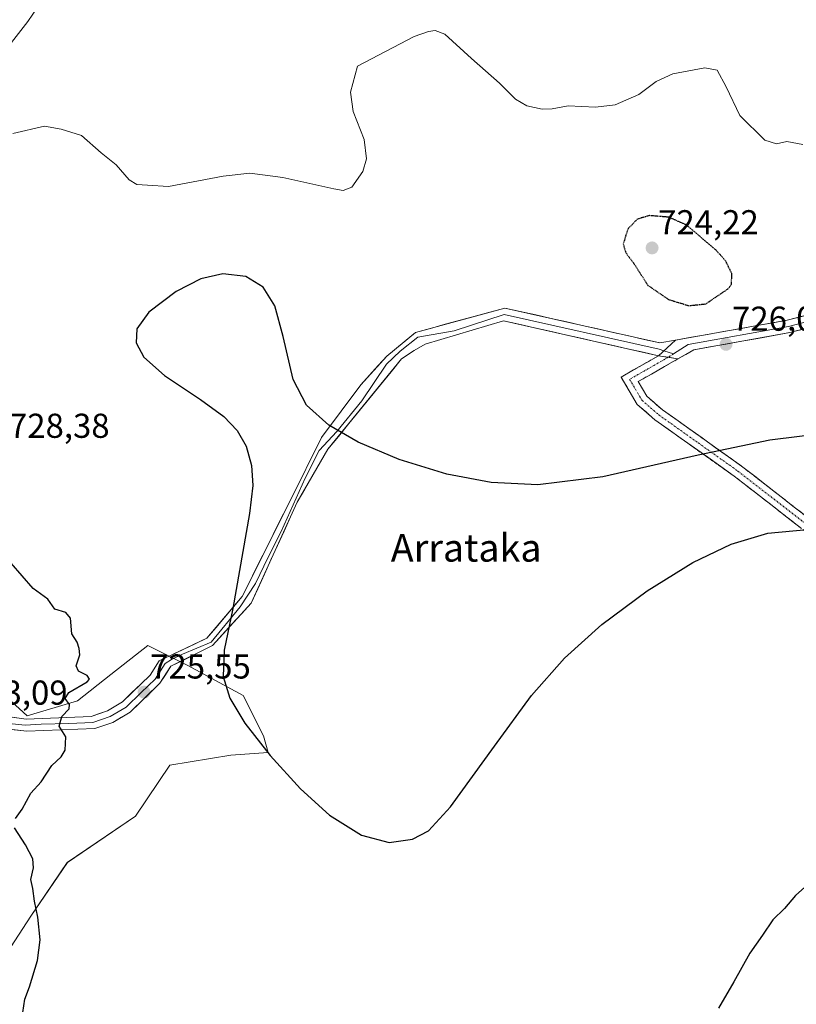
# Model space of a CAD drawing. Units: metres. Extents: x 596821 to 600255, y 4756876 to 4759239.
# Drawn here: x 598590 to 598815, y 4758612 to 4758897 of the extents above; entities that cross this region are included whole.
import ezdxf
from ezdxf.enums import TextEntityAlignment as Align

# ---------------------------------------------------------------- set-up
doc = ezdxf.new("R2010")
doc.units = ezdxf.units.M
doc.header["$MEASUREMENT"] = 0
for name, pattern in [('TRAZO_Y_PUNTO', [1, 0.5, -0.25, 0, -0.25]), ('TRAZOS2', [0.375, 0.25, -0.125]), ('TRAZOSX2', [1.5, 1, -0.5])]:
    doc.linetypes.add(name, pattern=pattern)
for name, color, linetype, lineweight in [('Arbolado forestal CxS', 92, 'Continuous', 0), ('Camino', 19, 'TRAZOSX2', 0), ('Camino Cxs', 19, 'Continuous', 0), ('Camino eje', 19, 'TRAZO_Y_PUNTO', 0), ('Carátula', 7, 'Continuous', 5), ('Curva de nivel maestra', 36, 'Continuous', 30), ('Curva de nivel maestra depresión', 36, 'TRAZOS2', 30), ('Curva de nivel normal', 36, 'Continuous', 0), ('Layer 0', 7, 'Continuous', 0), ('Punto de cota en terreno', 7, 'Continuous', 0), ('Rótulo de punto de cota en terreno', 19, 'Continuous', 0), ('Texto cartográfico', 19, 'Continuous', 0)]:
    doc.layers.add(name, color=color, linetype=linetype, lineweight=lineweight)
doc.styles.add('Arial', font='txt', dxfattribs={"height": 0.2})

# ---------------------------------------------------------------- blocks, each defined once
blk = doc.blocks.new('*U150')
at = {"layer": 'Arbolado forestal CxS', "color": 92, "linetype": 'Continuous', "lineweight": 0}
blk.add_polyline3d([(598582.3957, 4758621.1183, 723.7934), (598592.9905, 4758637.3645, 724.9925), (598603.5869, 4758652.9037, 725.7177), (598623.3651, 4758666.3251, 726.6638), (598633.2547, 4758681.1591, 726.1243), (598650.9139, 4758683.9835, 725.6216), (598661.8151, 4758684.8065, 725.0655), (598660.3751, 4758689.6077, 724.9655), (598654.5493, 4758701.2585, 724.7798), (598638.5295, 4758709.9973, 725.3855), (598630.7619, 4758713.8813, 725.5965), (598626.8775, 4758715.8235, 725.5763), (598616.1557, 4758707.3993, 725.3851), (598606.4869, 4758699.8023, 725.1757), (598591.9229, 4758695.4337, 724.598), (598575.9033, 4758709.9975, 722.7363)], dxfattribs=at)
blk = doc.blocks.new('*U156')
at = {"layer": 'Arbolado forestal CxS', "color": 92, "linetype": 'Continuous', "lineweight": 0}
blk.add_polyline3d([(598575.9033, 4758709.9975, 722.7363), (598591.9229, 4758695.4337, 724.598), (598606.4869, 4758699.8023, 725.1757), (598616.1557, 4758707.3993, 725.3851), (598626.8775, 4758715.8235, 725.5763), (598630.7619, 4758713.8813, 725.5965), (598638.5295, 4758709.9973, 725.3855), (598654.5493, 4758701.2585, 724.7798), (598660.3751, 4758689.6077, 724.9655), (598661.8151, 4758684.8065, 725.0655), (598650.9139, 4758683.9835, 725.6216), (598633.2547, 4758681.1591, 726.1243), (598623.3651, 4758666.3251, 726.6638), (598603.5869, 4758652.9037, 725.7177), (598592.9905, 4758637.3645, 724.9925), (598582.3957, 4758621.1183, 723.7934)], dxfattribs=at)
blk = doc.blocks.new('5PATER')
at = {"layer": 'Carátula', "linetype": 'Continuous', "lineweight": 5}
h = blk.add_hatch(color=250, dxfattribs=at)
edge = h.paths.add_edge_path()
edge.add_ellipse((0, 0.01), major_axis=(-1.33, -1.34), ratio=0.999422, start_angle=0, end_angle=360)

msp = doc.modelspace()

# ---------------------------------------------------------------- linework, layer by layer
at = {"layer": 'Arbolado forestal CxS', "color": 92, "linetype": 'Continuous', "lineweight": 0}
msp.add_polyline3d([(598575.9, 4758710, 722.74), (598591.92, 4758695.43, 724.6), (598606.49, 4758699.8, 725.18), (598616.16, 4758707.4, 725.39), (598626.88, 4758715.82, 725.58), (598630.76, 4758713.88, 725.6), (598638.53, 4758710, 725.39), (598654.55, 4758701.26, 724.78), (598660.38, 4758689.61, 724.97), (598661.82, 4758684.81, 725.07), (598650.91, 4758683.98, 725.62), (598633.25, 4758681.16, 726.12), (598623.37, 4758666.33, 726.66), (598603.59, 4758652.9, 725.72), (598592.99, 4758637.36, 724.99), (598582.4, 4758621.12, 723.79)], dxfattribs=at)
msp.add_polyline3d([(598575.9, 4758710, 722.74), (598591.92, 4758695.43, 724.6), (598606.49, 4758699.8, 725.18), (598616.16, 4758707.4, 725.39), (598626.88, 4758715.82, 725.58), (598630.76, 4758713.88, 725.6), (598638.53, 4758710, 725.39), (598654.55, 4758701.26, 724.78), (598660.38, 4758689.61, 724.97), (598661.82, 4758684.81, 725.07), (598650.91, 4758683.98, 725.62), (598633.25, 4758681.16, 726.12), (598623.37, 4758666.33, 726.66), (598603.59, 4758652.9, 725.72), (598592.99, 4758637.36, 724.99), (598582.4, 4758621.12, 723.79)], dxfattribs=at)
at = {"layer": 'Camino', "color": 19, "linetype": 'TRAZOSX2', "lineweight": 0}
for points in [[(599262.34, 4758773.76), (599260.75, 4758773.23), (599241.46, 4758768.6), (599225.46, 4758766.14), (599199.42, 4758767.32), (599159.45, 4758760.39), (599144.15, 4758758.95), (599108.1, 4758750.33), (599038.19, 4758735.52), (598995.99, 4758723.34), (598934.55, 4758698.18), (598910.53, 4758690.52), (598904.3, 4758691.63), (598901.32, 4758693.13), (598877.44, 4758707.28), (598854.14, 4758720.27), (598796.76, 4758764.9), (598773.8, 4758781.22), (598768.7, 4758785.66), (598764.01, 4758793.57), (598774.86, 4758799.78)], [(598780.43, 4758798.82), (598768.97, 4758792.26), (598771.5, 4758788), (598776.03, 4758784.06), (598798.91, 4758767.79), (598856.14, 4758723.29), (598879.24, 4758710.4), (598903.05, 4758696.29), (598905.45, 4758695.09), (598910.29, 4758694.23), (598933.32, 4758701.57), (598994.8, 4758726.75), (599037.32, 4758739.02), (599107.31, 4758753.85), (599125.55, 4758758.21)]]:
    msp.add_lwpolyline(points, dxfattribs=at)
at = {"layer": 'Camino Cxs', "color": 19, "linetype": 'Continuous', "lineweight": 0}
msp.add_lwpolyline([(598774.86, 4758799.78), (598780.43, 4758798.82)], dxfattribs=at)
msp.add_polyline3d([(598815.89, 4758750.02, 725.32), (598812.06, 4758753, 725.15), (598808.24, 4758755.97, 725), (598804.41, 4758758.95, 724.84), (598800.59, 4758761.92, 724.8), (598796.76, 4758764.9, 724.8), (598792.93, 4758767.62, 724.81), (598789.11, 4758770.34, 725.01), (598785.28, 4758773.06, 725.29), (598781.45, 4758775.78, 725.58), (598777.63, 4758778.5, 725.79), (598773.8, 4758781.22, 726.06), (598771.25, 4758783.44, 726.32), (598768.7, 4758785.66, 726.49), (598766.36, 4758789.62, 726.78), (598764.01, 4758793.57, 727.11), (598767.63, 4758795.64, 727.08), (598771.24, 4758797.71, 726.89), (598774.86, 4758799.78, 726.73), (598777.65, 4758799.3, 726.59), (598780.43, 4758798.82, 726.42), (598776.61, 4758796.63, 726.61), (598772.79, 4758794.45, 726.86), (598768.97, 4758792.26, 726.93), (598771.5, 4758788, 726.57), (598773.77, 4758786.03, 726.35), (598776.03, 4758784.06, 726.14), (598779.84, 4758781.35, 725.94), (598783.66, 4758778.64, 725.68), (598787.47, 4758775.93, 725.39), (598791.28, 4758773.21, 725.05), (598795.1, 4758770.5, 724.9), (598798.91, 4758767.79, 724.82), (598802.73, 4758764.82, 724.89), (598806.54, 4758761.86, 725), (598810.36, 4758758.89, 725.01), (598814.17, 4758755.92, 725.06), (598817.99, 4758752.96, 725.14)], dxfattribs=at)
at = {"layer": 'Camino eje', "color": 19, "linetype": 'TRAZO_Y_PUNTO', "lineweight": 0}
for points in [[(598777.65, 4758799.3), (598766.49, 4758792.92), (598768.84, 4758788.96), (598770.1, 4758786.83), (598774.92, 4758782.64), (598786.4, 4758774.48), (598797.84, 4758766.35), (598826.45, 4758744.1), (598855.14, 4758721.78), (598866.79, 4758715.29), (598878.34, 4758708.84), (598902.19, 4758694.71), (598903.39, 4758694.11), (598904.88, 4758693.36), (598910.41, 4758692.38), (598922.42, 4758696.21), (598933.94, 4758699.88), (598995.4, 4758725.05), (599037.76, 4758737.27), (599107.71, 4758752.09), (599127.37, 4758756.79)], [(598779.19, 4758800.29), (598777.97, 4758799.49), (598777.65, 4758799.3)]]:
    msp.add_lwpolyline(points, dxfattribs=at)
at = {"layer": 'Curva de nivel maestra', "color": 36, "linetype": 'Continuous', "lineweight": 30}
for points in [[(598823.51, 4758777.31, 725), (598807.1, 4758775.32, 725), (598786.35, 4758770.9, 725), (598758.78, 4758764.7, 725), (598739.93, 4758762.38, 725), (598726.37, 4758762.98, 725), (598713.5, 4758765.44, 725), (598699.77, 4758769.69, 725), (598687.84, 4758774.69, 725), (598679.36, 4758779.61, 725), (598672.84, 4758785.46, 725), (598669, 4758792.83, 725), (598666.16, 4758805.29, 725), (598663.7, 4758814.22, 725), (598660.31, 4758819.6, 725), (598655.29, 4758822.7, 725), (598648.6, 4758823.46, 725), (598642.28, 4758822.02, 725), (598635.16, 4758818.39, 725), (598627.2, 4758812.38, 725), (598623.73, 4758807.53, 725), (598623.51, 4758803.47, 725), (598625.74, 4758799.3, 725), (598631.75, 4758794.05, 725), (598642.16, 4758787.12, 725), (598648.92, 4758782.13, 725), (598652.77, 4758778.06, 725), (598655.36, 4758773.54, 725), (598656.99, 4758767.94, 725), (598657.32, 4758762.19, 725), (598656.36, 4758754.05, 725), (598651.5, 4758726.54, 725), (598649, 4758714.43, 725), (598648.69, 4758706.78, 725), (598650.66, 4758700.52, 725), (598655.02, 4758693.3, 725), (598662.36, 4758683.9, 725), (598671.11, 4758674.26, 725), (598679.58, 4758666.66, 725), (598688.82, 4758660.84, 725), (598696.84, 4758658.67, 725), (598703.63, 4758659.64, 725), (598708.2, 4758662.13, 725), (598714.56, 4758669.04, 725), (598727.32, 4758686.65, 725), (598738.11, 4758701.28, 725), (598747.67, 4758712.12, 725), (598758.4, 4758721.86, 725), (598771.6, 4758731.68, 725), (598784.82, 4758739.86, 725), (598795.88, 4758745.19, 725), (598806.5, 4758748.36, 725), (598817.91, 4758749.42, 725)], [(598588.54, 4758665.65, 725), (598590.51, 4758668.32, 725), (598593.04, 4758672.98, 725), (598596, 4758676.32, 725), (598599.14, 4758680.98, 725), (598601.84, 4758683.52, 725), (598602.96, 4758685.46, 725), (598603.13, 4758689.31, 725), (598601.21, 4758692.4, 725), (598601.97, 4758695.2, 725), (598604.12, 4758697.41, 725), (598604.26, 4758698.73, 725), (598602.94, 4758700.39, 725), (598604.05, 4758702.13, 725), (598609.35, 4758705.23, 725), (598610.04, 4758706.02, 725), (598609.36, 4758707.1, 725), (598606.84, 4758708.31, 725), (598606.15, 4758709.85, 725), (598607.23, 4758713.12, 725), (598607.01, 4758714.96, 725), (598606.48, 4758716.76, 725), (598604.87, 4758719.15, 725), (598604.46, 4758723.71, 725), (598603.15, 4758725.31, 725), (598599.94, 4758726.36, 725), (598597.94, 4758729.26, 725), (598593.68, 4758732.29, 725), (598584.04, 4758743.32, 725)], [(598586.56, 4758595.71, 725), (598590.39, 4758607.49, 725), (598591.26, 4758613.27, 725), (598592.58, 4758616.92, 725), (598594.94, 4758624.46, 725), (598595.74, 4758630.46, 725), (598595.02, 4758637.06, 725), (598594.04, 4758641.74, 725), (598593.59, 4758645.34, 725), (598592.99, 4758647.98, 725), (598593.76, 4758651.32, 725), (598593.56, 4758654, 725), (598591.43, 4758658.07, 725), (598588.28, 4758663, 725)], [(598823.33, 4758651.16, 725), (598814.52, 4758643.32, 725), (598811.37, 4758639.58, 725), (598807.94, 4758636.32, 725), (598804.99, 4758631.82, 725), (598801.36, 4758626.65, 725), (598796.69, 4758618.32, 725), (598792.22, 4758610.65, 725)]]:
    msp.add_polyline3d(points, dxfattribs=at)
at = {"layer": 'Curva de nivel maestra depresión', "color": 36, "linetype": 'TRAZOS2', "lineweight": 30}
msp.add_polyline3d([(598783.63, 4758814.27, 725), (598788.55, 4758814.79, 725), (598795.01, 4758819.15, 725), (598796.04, 4758820.5, 725), (598796.08, 4758823.57, 725), (598794.28, 4758827.29, 725), (598791.46, 4758830.43, 725), (598782.96, 4758837.65, 725), (598777.8, 4758839.91, 725), (598772.28, 4758840.37, 725), (598768.72, 4758839.35, 725), (598765.96, 4758836.46, 725), (598764.64, 4758832.19, 725), (598765.36, 4758829.65, 725), (598767.65, 4758826.6, 725), (598771.8, 4758820.15, 725), (598777.78, 4758816.06, 725), (598783.63, 4758814.27, 725)], dxfattribs=at)
at = {"layer": 'Curva de nivel normal', "color": 36, "linetype": 'Continuous', "lineweight": 0}
for points in [[(598597.96, 4758905.23, 735), (598592.15, 4758896.62, 735), (598583.01, 4758884.98, 735)], [(598587.82, 4758864.18, 730), (598597.02, 4758866.33, 730), (598601.84, 4758865.46, 730), (598607.66, 4758863.62, 730), (598613.42, 4758858.54, 730), (598617.76, 4758855.05, 730), (598621.5, 4758850.78, 730), (598623.68, 4758849.41, 730), (598626.82, 4758849.24, 730), (598632.92, 4758848.8, 730), (598648.7, 4758851.79, 730), (598656.45, 4758852.68, 730), (598666.05, 4758851.46, 730), (598680.79, 4758848.15, 730), (598683.52, 4758847.69, 730), (598686.03, 4758848.59, 730), (598689.16, 4758853.11, 730), (598690.3, 4758856.82, 730), (598689.56, 4758862.44, 730), (598686.37, 4758870.55, 730), (598685.6, 4758876.14, 730), (598687.7, 4758883.65, 730), (598704.08, 4758892.27, 730), (598708.24, 4758893.76, 730), (598710.12, 4758894.01, 730), (598713, 4758892.97, 730), (598720.66, 4758885.88, 730), (598728.81, 4758878.71, 730), (598733.39, 4758874.11, 730), (598736.71, 4758872.21, 730), (598741.12, 4758871.18, 730), (598744.03, 4758871.31, 730), (598748.68, 4758872.22, 730), (598756.63, 4758871.81, 730), (598762.35, 4758872.48, 730), (598769.16, 4758875.5, 730), (598774.16, 4758879.22, 730), (598779.06, 4758881.47, 730), (598788.29, 4758883.2, 730), (598791.9, 4758882.5, 730), (598794.44, 4758877.66, 730), (598798.39, 4758869.34, 730), (598805.66, 4758862.28, 730), (598809.08, 4758861.14, 730), (598812.07, 4758861.8, 730), (598816.69, 4758860.94, 730)]]:
    msp.add_polyline3d(points, dxfattribs=at)
at = {"layer": 'Layer 0', "linetype": 'Continuous', "lineweight": 0}
for points in [[(599010.93, 4759221.17), (599013.22, 4759206.98), (599023.1, 4759184.63), (599022.44, 4759133.7), (599021.05, 4759126.4), (599008.98, 4759104.63), (598991.56, 4759082.25), (598979.97, 4759063.5), (598966.02, 4759032.13), (598941.1, 4758984.31), (598934.61, 4758965.73), (598927.7, 4758952.28), (598917.04, 4758924.32), (598890.46, 4758888.25), (598886, 4758873.9), (598872.72, 4758846.27), (598867.59, 4758837.81), (598863.85, 4758833.33), (598856.13, 4758827.37), (598830.7, 4758814.92), (598812.12, 4758810.04), (598779.82, 4758804.29)], [(598780.43, 4758798.82), (598785.12, 4758801.5), (598812.91, 4758806.45), (598831.98, 4758811.46), (598858.08, 4758824.23), (598866.42, 4758830.66), (598870.59, 4758835.66), (598875.96, 4758844.51), (598889.43, 4758872.55), (598893.79, 4758886.56), (598920.29, 4758922.54), (598931.07, 4758950.78), (598937.99, 4758964.28), (598944.49, 4758982.84), (598969.33, 4759030.53), (598983.22, 4759061.78), (598994.58, 4759080.15), (599012.05, 4759102.59), (599015.34, 4759108.53)], [(598571.1, 4758697.34), (598591.64, 4758694.41), (598610.51, 4758695.26), (598615.25, 4758696.87), (598619.54, 4758699.43), (598627.56, 4758707.23), (598630.23, 4758711.34), (598644.04, 4758717.87), (598654.25, 4758729.99), (598668.22, 4758757.93), (598677.27, 4758776.11), (598688.62, 4758791.35), (598696.16, 4758799.68), (598704.5, 4758806.51), (598730.3, 4758813.59), (598775.21, 4758803.47), (598779.82, 4758804.29)], [(598831.34, 4758813.19), (598812.52, 4758808.25), (598783.41, 4758803.06), (598779.19, 4758800.29)], [(598774.86, 4758799.78), (598729.93, 4758809.9), (598707.23, 4758803.12), (598704.09, 4758801.31), (598700.42, 4758798.86), (598679.09, 4758772.64), (598670.19, 4758757.28), (598656.86, 4758728.07), (598645.64, 4758715.79), (598633.58, 4758709.76), (598630.41, 4758704.88), (598621.8, 4758696.49), (598616.8, 4758693.51), (598611.53, 4758691.72), (598591.84, 4758690.97), (598570.75, 4758693.22)], [(598776.41, 4758801.18), (598775.04, 4758801.63), (598730.12, 4758811.75), (598715.7, 4758807.02), (598705.12, 4758805.12), (598700.04, 4758801.1), (598696.02, 4758797.29), (598688.87, 4758786.65), (598681.63, 4758777.81), (598676.55, 4758772.31), (598672.52, 4758764.27), (598665.54, 4758748.81), (598661.73, 4758741.41), (598658.13, 4758733.79), (598653.68, 4758727.01), (598645.22, 4758716.8), (598636.96, 4758713.25), (598633.79, 4758711.72), (598631.91, 4758710.55), (598628.99, 4758706.06), (598624.98, 4758702.16), (598620.67, 4758697.96), (598616.03, 4758695.19), (598611.02, 4758693.49), (598604.01, 4758693.19), (598595.98, 4758692.96), (598591.38, 4758692.73), (598586.68, 4758693.22)], [(598779.82, 4758804.29), (598774.86, 4758799.78)], [(598779.82, 4758804.29), (598774.86, 4758799.78)], [(598779.19, 4758800.29), (598776.41, 4758801.18)], [(598774.86, 4758799.78), (598780.43, 4758798.82)]]:
    msp.add_lwpolyline(points, dxfattribs=at)
for points in [[(598587.54, 4758695, 724.02), (598591.64, 4758694.41, 724.35), (598596.36, 4758694.63, 724.68), (598601.08, 4758694.84, 724.95), (598605.79, 4758695.05, 725.13), (598610.51, 4758695.26, 725.18), (598612.88, 4758696.07, 725.22), (598615.25, 4758696.87, 725.32), (598619.54, 4758699.43, 725.41), (598622.21, 4758702.03, 725.37), (598624.89, 4758704.63, 725.42), (598627.56, 4758707.23, 725.4), (598630.23, 4758711.34, 725.54), (598633.68, 4758712.97, 725.52), (598637.14, 4758714.6, 725.56), (598640.59, 4758716.24, 725.52), (598644.04, 4758717.87, 725.48), (598646.6, 4758720.9, 725.46), (598649.15, 4758723.93, 725.27), (598651.7, 4758726.96, 725.07), (598654.25, 4758729.99, 724.95), (598656.25, 4758733.98, 724.88), (598658.24, 4758737.97, 724.78), (598660.24, 4758741.96, 724.69), (598662.23, 4758745.95, 724.68), (598664.23, 4758749.95, 724.74), (598666.23, 4758753.94, 724.72), (598668.22, 4758757.93, 724.68), (598670.03, 4758761.56, 724.65), (598671.84, 4758765.2, 724.67), (598673.65, 4758768.83, 724.79), (598675.46, 4758772.47, 724.93), (598677.27, 4758776.11, 725.09), (598680.11, 4758779.92, 725.31), (598682.95, 4758783.73, 725.62), (598685.78, 4758787.54, 725.98), (598688.62, 4758791.35, 726.45), (598691.13, 4758794.12, 726.89), (598693.65, 4758796.9, 727.15), (598696.16, 4758799.68, 727.42), (598698.94, 4758801.96, 727.66), (598701.72, 4758804.23, 727.8), (598704.5, 4758806.51, 727.87), (598708.8, 4758807.69, 727.88), (598713.1, 4758808.87, 727.86), (598717.4, 4758810.05, 727.76), (598721.7, 4758811.23, 727.69), (598726, 4758812.41, 727.78), (598730.3, 4758813.59, 727.79), (598734.79, 4758812.58, 727.86), (598739.28, 4758811.57, 727.94), (598743.77, 4758810.55, 727.98), (598748.26, 4758809.54, 727.97), (598752.76, 4758808.53, 727.9), (598757.25, 4758807.52, 727.72), (598761.74, 4758806.51, 727.47), (598766.23, 4758805.49, 727.22), (598770.72, 4758804.48, 726.95), (598775.21, 4758803.47, 726.73), (598779.82, 4758804.29, 726.48), (598779.82, 4758804.29, 726.48), (598777.34, 4758802.04, 726.62), (598774.86, 4758799.78, 726.73), (598770.37, 4758800.79, 726.97), (598765.87, 4758801.8, 727.3), (598761.38, 4758802.82, 727.53), (598756.89, 4758803.83, 727.7), (598752.4, 4758804.84, 727.86), (598747.9, 4758805.85, 727.94), (598743.41, 4758806.86, 727.97), (598738.92, 4758807.88, 727.93), (598734.42, 4758808.89, 727.9), (598729.93, 4758809.9, 727.85), (598725.39, 4758808.54, 727.75), (598720.85, 4758807.19, 727.77), (598716.31, 4758805.83, 727.83), (598711.77, 4758804.48, 727.9), (598707.23, 4758803.12, 727.77), (598704.09, 4758801.31, 727.62), (598700.42, 4758798.86, 727.41), (598697.37, 4758795.11, 727.1), (598694.32, 4758791.36, 726.73), (598691.28, 4758787.62, 726.26), (598688.23, 4758783.87, 725.84), (598685.18, 4758780.13, 725.49), (598682.13, 4758776.38, 725.2), (598679.09, 4758772.64, 724.99), (598676.86, 4758768.8, 724.83), (598674.64, 4758764.96, 724.68), (598672.42, 4758761.12, 724.63), (598670.19, 4758757.28, 724.65), (598668.29, 4758753.11, 724.7), (598666.38, 4758748.93, 724.72), (598664.48, 4758744.76, 724.65), (598662.57, 4758740.59, 724.7), (598660.67, 4758736.42, 724.77), (598658.76, 4758732.24, 724.8), (598656.86, 4758728.07, 724.85), (598654.06, 4758725, 724.97), (598651.25, 4758721.93, 725.18), (598648.45, 4758718.86, 725.39), (598645.64, 4758715.79, 725.45), (598641.62, 4758713.78, 725.61), (598637.6, 4758711.77, 725.56), (598633.58, 4758709.76, 725.56), (598632, 4758707.32, 725.56), (598630.41, 4758704.88, 725.42), (598627.54, 4758702.08, 725.41), (598624.67, 4758699.29, 725.34), (598621.8, 4758696.49, 725.37), (598619.3, 4758695, 725.33), (598616.8, 4758693.51, 725.27), (598614.17, 4758692.62, 725.25), (598611.53, 4758691.72, 725.21), (598606.61, 4758691.53, 725.16), (598601.69, 4758691.35, 724.94), (598596.76, 4758691.16, 724.69), (598591.84, 4758690.97, 724.38), (598587.62, 4758691.42, 724.13)], [(598817.68, 4758807.7, 726.43), (598812.91, 4758806.45, 726.33), (598808.28, 4758805.63, 726.26), (598803.65, 4758804.8, 726.22), (598799.02, 4758803.98, 726.11), (598794.38, 4758803.15, 726.08), (598789.75, 4758802.33, 726.2), (598785.12, 4758801.5, 726.3), (598782.78, 4758800.16, 726.36), (598780.43, 4758798.82, 726.42), (598777.65, 4758799.3, 726.59), (598774.86, 4758799.78, 726.73), (598777.34, 4758802.04, 726.62), (598779.82, 4758804.29, 726.48), (598784.44, 4758805.11, 726.26), (598789.05, 4758805.93, 726.14), (598793.66, 4758806.75, 726.08), (598798.28, 4758807.58, 726.14), (598802.89, 4758808.4, 726.26), (598807.51, 4758809.22, 726.33), (598812.12, 4758810.04, 726.4), (598816.77, 4758811.26, 726.51)]]:
    msp.add_polyline3d(points, dxfattribs=at)

# ---------------------------------------------------------------- block references
at = {"layer": 'Arbolado forestal CxS', "color": 92, "linetype": 'Continuous', "lineweight": 0}
for name in ['*U150', '*U156']:
    msp.add_blockref(name, (0, 0), dxfattribs=at)
at = {"layer": 'Punto de cota en terreno', "linetype": 'Continuous', "lineweight": 0}
for p in [(598773, 4758831, 724.22), (598794.42, 4758803.05, 726.09), (598625.82, 4758702.27, 725.55)]:
    msp.add_blockref('5PATER', p, dxfattribs=at)

# ---------------------------------------------------------------- texts
at = {"layer": 'Rótulo de punto de cota en terreno', "color": 19, "linetype": 'Continuous', "lineweight": 0, "style": 'Arial'}
for s, p in [('724,22', (598774.76, 4758832.76)), ('726,09', (598796.18, 4758804.81)), ('728,38', (598586.68, 4758773.78)), ('725,55', (598627.58, 4758704.03)), ('723,09', (598574.51, 4758696.45))]:
    msp.add_text(s, height=7, dxfattribs=at).set_placement(p, align=Align.BOTTOM_LEFT)
at = {"layer": 'Texto cartográfico', "color": 19, "linetype": 'Continuous', "lineweight": 0, "style": 'Arial'}
msp.add_text('Arrataka', height=8, dxfattribs=at).set_placement((598719.14, 4758744.09), align=Align.MIDDLE_CENTER)

doc.saveas('drawing.dxf')
